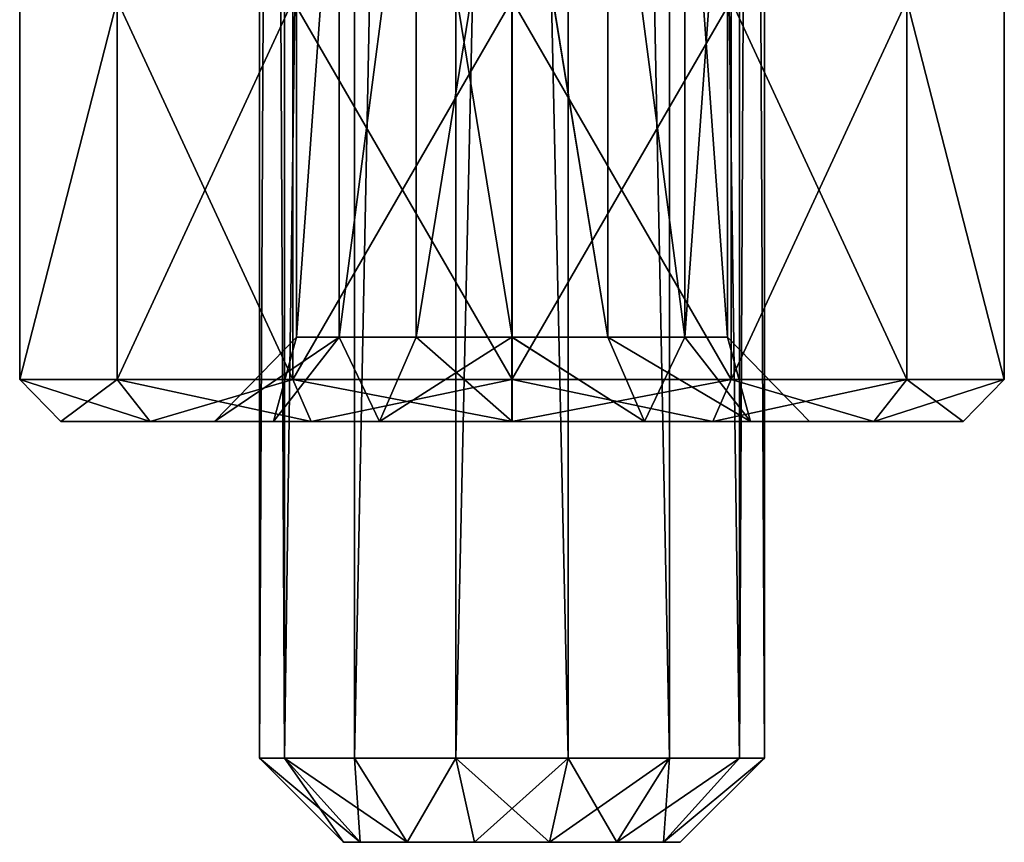
# Model space of a CAD drawing. Extents: x -32 to 32, y -10 to 114.
# Drawn here: x -6 to 6, y -10 to 0 of the extents above; entities that cross this region are included whole.
import ezdxf

# ---------------------------------------------------------------- set-up
doc = ezdxf.new("R2010")
doc.units = 0
doc.header["$MEASUREMENT"] = 0

msp = doc.modelspace()

# ---------------------------------------------------------------- linework, layer by layer
for points in [[(-3.000232, -8.999989), (-2.702912, 51.700008, 1.3017), (-3.000012, 51.700012)], [(-2.703132, -8.999989, -1.3017), (-3.000232, -8.999989), (-3.000012, 51.700012)], [(-3.000232, -8.999989), (-2.703132, -8.999989, 1.3017), (-2.702912, 51.700008, 1.3017)], [(-2.703132, -8.999989, -1.3017), (-3.000012, 51.700012), (-2.702912, 51.700008, -1.3017)], [(-2.703132, -8.999989, 1.3017), (-1.870512, 51.700008, 2.3455), (-2.702912, 51.700008, 1.3017)], [(-2.703132, -8.999989, 1.3017), (-1.870732, -8.999992, 2.3455), (-1.870512, 51.700008, 2.3455)], [(-2.703132, -8.999989, -1.3017), (-2.702912, 51.700008, -1.3017), (-1.870512, 51.700008, -2.3455)], [(-1.870732, -8.999992, -2.3455), (-2.703132, -8.999989, -1.3017), (-1.870512, 51.700008, -2.3455)], [(-1.870732, -8.999992, 2.3455), (-0.667612, 51.700001, 2.9248), (-1.870512, 51.700008, 2.3455)], [(-1.870732, -8.999992, -2.3455), (-1.870512, 51.700008, -2.3455), (-0.667612, 51.700001, -2.9248)], [(-1.870732, -8.999992, 2.3455), (-0.667832, -8.999996, 2.9248), (-0.667612, 51.700001, 2.9248)], [(-0.667832, -8.999996, -2.9248), (-1.870732, -8.999992, -2.3455), (-0.667612, 51.700001, -2.9248)], [(-0.667832, -8.999996, 2.9248), (0.667368, -9, 2.9248), (-0.667612, 51.700001, 2.9248)], [(-0.667832, -8.999996, -2.9248), (-0.667612, 51.700001, -2.9248), (0.667588, 51.699997, -2.9248)], [(0.667368, -9, -2.9248), (-0.667832, -8.999996, -2.9248), (0.667588, 51.699997, -2.9248)], [(0.667368, -9, 2.9248), (0.667588, 51.699997, 2.9248), (-0.667612, 51.700001, 2.9248)], [(0.667368, -9, 2.9248), (1.870268, -9.000008, 2.3455), (0.667588, 51.699997, 2.9248)], [(1.870268, -9.000008, -2.3455), (0.667368, -9, -2.9248), (0.667588, 51.699997, -2.9248)], [(1.870268, -9.000008, 2.3455), (1.870488, 51.699993, 2.3455), (0.667588, 51.699997, 2.9248)], [(1.870268, -9.000008, -2.3455), (0.667588, 51.699997, -2.9248), (1.870488, 51.699993, -2.3455)], [(1.870268, -9.000008, 2.3455), (2.702668, -9.000008, 1.3017), (1.870488, 51.699993, 2.3455)], [(2.702668, -9.000008, -1.3017), (1.870268, -9.000008, -2.3455), (1.870488, 51.699993, -2.3455)], [(2.702668, -9.000008, 1.3017), (2.702888, 51.699989, 1.3017), (1.870488, 51.699993, 2.3455)], [(2.702668, -9.000008, -1.3017), (1.870488, 51.699993, -2.3455), (2.702888, 51.699989, -1.3017)], [(2.702668, -9.000008, 1.3017), (2.999988, 51.699989), (2.702888, 51.699989, 1.3017)], [(2.702668, -9.000008, 1.3017), (2.999768, -9.000008), (2.999988, 51.699989)], [(2.999768, -9.000008), (2.702668, -9.000008, -1.3017), (2.702888, 51.699989, -1.3017)], [(2.999768, -9.000008), (2.702888, 51.699989, -1.3017), (2.999988, 51.699989)], [(-2.559198, 3, -0.584109), (-2.559202, -4, 0.584091), (-2.559198, -4, -0.584109)], [(-2.559202, 3, 0.584091), (-2.559202, -4, 0.584091), (-2.559198, 3, -0.584109)], [(-2.052306, 3, 1.636693), (-2.052306, -4, 1.636693), (-2.559202, -4, 0.584091)], [(-2.052306, 3, 1.636693), (-2.559202, -4, 0.584091), (-2.559202, 3, 0.584091)], [(-2.052294, 3, -1.636707), (-2.559198, -4, -0.584109), (-2.052294, -4, -1.636707)], [(-2.559198, 3, -0.584109), (-2.559198, -4, -0.584109), (-2.052294, 3, -1.636707)], [(-1.138909, 3, 2.364996), (-1.138909, -4, 2.364996), (-2.052306, -4, 1.636693)], [(-1.138909, 3, 2.364996), (-2.052306, -4, 1.636693), (-2.052306, 3, 1.636693)], [(-1.138891, 3, -2.365004), (-2.052294, -4, -1.636707), (-1.138891, -4, -2.365004)], [(-2.052294, 3, -1.636707), (-2.052294, -4, -1.636707), (-1.138891, 3, -2.365004)], [(-0.00001, 3, 2.625), (-0.00001, -4, 2.625), (-1.138909, -4, 2.364996)], [(-0.00001, 3, 2.625), (-1.138909, -4, 2.364996), (-1.138909, 3, 2.364996)], [(-1.138891, 3, -2.365004), (-1.138891, -4, -2.365004), (0.00001, -4, -2.625)], [(-1.138891, 3, -2.365004), (0.00001, -4, -2.625), (0.00001, 3, -2.625)], [(-0.00001, 3, 2.625), (1.138891, -4, 2.365004), (-0.00001, -4, 2.625)], [(1.138891, 3, 2.365004), (1.138891, -4, 2.365004), (-0.00001, 3, 2.625)], [(0.00001, 3, -2.625), (0.00001, -4, -2.625), (1.138909, -4, -2.364996)], [(0.00001, 3, -2.625), (1.138909, -4, -2.364996), (1.138909, 3, -2.364996)], [(1.138891, 3, 2.365004), (2.052294, -4, 1.636707), (1.138891, -4, 2.365004)], [(2.052294, 3, 1.636707), (2.052294, -4, 1.636707), (1.138891, 3, 2.365004)], [(1.138909, 3, -2.364996), (1.138909, -4, -2.364996), (2.052306, -4, -1.636693)], [(1.138909, 3, -2.364996), (2.052306, -4, -1.636693), (2.052306, 3, -1.636693)], [(2.052294, 3, 1.636707), (2.559198, -4, 0.584109), (2.052294, -4, 1.636707)], [(2.559198, 3, 0.584109), (2.559198, -4, 0.584109), (2.052294, 3, 1.636707)], [(2.559202, 3, -0.584091), (2.052306, -4, -1.636693), (2.559202, -4, -0.584091)], [(2.052306, 3, -1.636693), (2.052306, -4, -1.636693), (2.559202, 3, -0.584091)], [(2.559202, 3, -0.584091), (2.559202, -4, -0.584091), (2.559198, -4, 0.584109)], [(2.559202, 3, -0.584091), (2.559198, -4, 0.584109), (2.559198, 3, 0.584109)], [(-5.849605, 0, 1.335079), (-5.849595, -4.5, -1.335121), (-5.849605, -4.5, 1.335079)], [(-5.849605, 0, 1.335079), (-5.849595, 0, -1.335121), (-5.849595, -4.5, -1.335121)], [(-4.691013, 0, 3.740883), (-5.849605, -4.5, 1.335079), (-4.691013, -4.5, 3.740883)], [(-4.691013, 0, 3.740883), (-5.849605, 0, 1.335079), (-5.849605, -4.5, 1.335079)], [(-4.690987, 0, -3.740917), (-4.690987, -4.5, -3.740917), (-5.849595, -4.5, -1.335121)], [(-5.849595, 0, -1.335121), (-4.690987, 0, -3.740917), (-5.849595, -4.5, -1.335121)], [(-2.60332, 0, 5.40579), (-4.691013, -4.5, 3.740883), (-2.60332, -4.5, 5.40579)], [(-2.60332, 0, 5.40579), (-4.691013, 0, 3.740883), (-4.691013, -4.5, 3.740883)], [(-4.690987, 0, -3.740917), (-2.603281, -4.5, -5.405809), (-4.690987, -4.5, -3.740917)], [(-4.690987, 0, -3.740917), (-2.603281, 0, -5.405809), (-2.603281, -4.5, -5.405809)], [(-0.000022, 0, 6), (-2.60332, -4.5, 5.40579), (-0.000022, -4.5, 6)], [(-0.000022, 0, 6), (-2.60332, 0, 5.40579), (-2.60332, -4.5, 5.40579)], [(-2.603281, 0, -5.405809), (0.000022, -4.5, -6), (-2.603281, -4.5, -5.405809)], [(-2.603281, 0, -5.405809), (0.000022, 0, -6), (0.000022, -4.5, -6)], [(2.603281, 0, 5.405809), (-0.000022, 0, 6), (-0.000022, -4.5, 6)], [(2.603281, 0, 5.405809), (-0.000022, -4.5, 6), (2.603281, -4.5, 5.405809)], [(0.000022, 0, -6), (2.60332, -4.5, -5.40579), (0.000022, -4.5, -6)], [(0.000022, 0, -6), (2.60332, 0, -5.40579), (2.60332, -4.5, -5.40579)], [(4.690987, 0, 3.740917), (2.603281, -4.5, 5.405809), (4.690987, -4.5, 3.740917)], [(4.690987, 0, 3.740917), (2.603281, 0, 5.405809), (2.603281, -4.5, 5.405809)], [(2.60332, 0, -5.40579), (4.691013, -4.5, -3.740883), (2.60332, -4.5, -5.40579)], [(2.60332, 0, -5.40579), (4.691013, 0, -3.740883), (4.691013, -4.5, -3.740883)], [(4.690987, 0, 3.740917), (4.690987, -4.5, 3.740917), (5.849595, -4.5, 1.335121)], [(5.849595, 0, 1.335121), (4.690987, 0, 3.740917), (5.849595, -4.5, 1.335121)], [(4.691013, 0, -3.740883), (5.849605, -4.5, -1.335079), (4.691013, -4.5, -3.740883)], [(4.691013, 0, -3.740883), (5.849605, 0, -1.335079), (5.849605, -4.5, -1.335079)], [(5.849605, 0, -1.335079), (5.849595, -4.5, 1.335121), (5.849605, -4.5, -1.335079)], [(5.849605, 0, -1.335079), (5.849595, 0, 1.335121), (5.849595, -4.5, 1.335121)], [(-2.559202, -4, 0.584091), (-3.534103, -5, 0.806587), (-3.534097, -5, -0.806613)], [(-2.559202, -4, 0.584091), (-2.834108, -5, 2.26019), (-3.534103, -5, 0.806587)], [(-2.052294, -4, -1.636707), (-3.534097, -5, -0.806613), (-2.834092, -5, -2.26021)], [(-2.559198, -4, -0.584109), (-3.534097, -5, -0.806613), (-2.052294, -4, -1.636707)], [(-2.559202, -4, 0.584091), (-3.534097, -5, -0.806613), (-2.559198, -4, -0.584109)], [(-2.052306, -4, 1.636693), (-1.572812, -5, 3.265994), (-2.834108, -5, 2.26019)], [(-2.052306, -4, 1.636693), (-2.834108, -5, 2.26019), (-2.559202, -4, 0.584091)], [(-2.052294, -4, -1.636707), (-2.834092, -5, -2.26021), (-1.572788, -5, -3.266006)], [(-1.138909, -4, 2.364996), (-1.572812, -5, 3.265994), (-2.052306, -4, 1.636693)], [(-2.052294, -4, -1.636707), (-1.572788, -5, -3.266006), (-1.138891, -4, -2.365004)], [(-0.00001, -4, 2.625), (-0.000013, -5, 3.625), (-1.572812, -5, 3.265994)], [(-0.00001, -4, 2.625), (-1.572812, -5, 3.265994), (-1.138909, -4, 2.364996)], [(-1.138891, -4, -2.365004), (-1.572788, -5, -3.266006), (0.000013, -5, -3.625)], [(-1.138891, -4, -2.365004), (0.000013, -5, -3.625), (0.00001, -4, -2.625)], [(1.572788, -5, 3.266006), (-0.000013, -5, 3.625), (-0.00001, -4, 2.625)], [(1.138891, -4, 2.365004), (1.572788, -5, 3.266006), (-0.00001, -4, 2.625)], [(0.00001, -4, -2.625), (0.000013, -5, -3.625), (1.572812, -5, -3.265994)], [(0.00001, -4, -2.625), (1.572812, -5, -3.265994), (1.138909, -4, -2.364996)], [(1.138891, -4, 2.365004), (2.834092, -5, 2.26021), (1.572788, -5, 3.266006)], [(2.052294, -4, 1.636707), (2.834092, -5, 2.26021), (1.138891, -4, 2.365004)], [(1.138909, -4, -2.364996), (1.572812, -5, -3.265994), (2.052306, -4, -1.636693)], [(2.052306, -4, -1.636693), (1.572812, -5, -3.265994), (2.834108, -5, -2.26019)], [(2.559198, -4, 0.584109), (2.834092, -5, 2.26021), (2.052294, -4, 1.636707)], [(2.052306, -4, -1.636693), (2.834108, -5, -2.26019), (2.559202, -4, -0.584091)], [(2.559198, -4, 0.584109), (3.534097, -5, 0.806613), (2.834092, -5, 2.26021)], [(2.559198, -4, 0.584109), (3.534103, -5, -0.806587), (3.534097, -5, 0.806613)], [(2.559202, -4, -0.584091), (3.534103, -5, -0.806587), (2.559198, -4, 0.584109)], [(2.559202, -4, -0.584091), (2.834108, -5, -2.26019), (3.534103, -5, -0.806587)], [(-5.849605, -4.5, 1.335079), (-5.849595, -4.5, -1.335121), (-5.362104, -5, 1.223881)], [(-4.691013, -4.5, 3.740883), (-5.849605, -4.5, 1.335079), (-5.362104, -5, 1.223881)], [(-5.849595, -4.5, -1.335121), (-4.300087, -5, -3.429215), (-5.362096, -5, -1.223919)], [(-5.849595, -4.5, -1.335121), (-4.690987, -4.5, -3.740917), (-4.300087, -5, -3.429215)], [(-5.362104, -5, 1.223881), (-5.849595, -4.5, -1.335121), (-5.362096, -5, -1.223919)], [(-4.691013, -4.5, 3.740883), (-5.362104, -5, 1.223881), (-4.300112, -5, 3.429184)], [(-2.60332, -4.5, 5.40579), (-4.691013, -4.5, 3.740883), (-4.300112, -5, 3.429184)], [(-4.690987, -4.5, -3.740917), (-2.386382, -5, -4.955308), (-4.300087, -5, -3.429215)], [(-4.690987, -4.5, -3.740917), (-2.603281, -4.5, -5.405809), (-2.386382, -5, -4.955308)], [(-2.60332, -4.5, 5.40579), (-4.300112, -5, 3.429184), (-2.386418, -5, 4.955291)], [(-0.000022, -4.5, 6), (-2.60332, -4.5, 5.40579), (-2.386418, -5, 4.955291)], [(-2.603281, -4.5, -5.405809), (0.00002, -5, -5.5), (-2.386382, -5, -4.955308)], [(-2.603281, -4.5, -5.405809), (0.000022, -4.5, -6), (0.00002, -5, -5.5)], [(-0.000022, -4.5, 6), (-2.386418, -5, 4.955291), (-0.00002, -5, 5.5)], [(2.603281, -4.5, 5.405809), (-0.000022, -4.5, 6), (-0.00002, -5, 5.5)], [(2.603281, -4.5, 5.405809), (-0.00002, -5, 5.5), (2.386382, -5, 4.955308)], [(0.000022, -4.5, -6), (2.386418, -5, -4.955291), (0.00002, -5, -5.5)], [(0.000022, -4.5, -6), (2.60332, -4.5, -5.40579), (2.386418, -5, -4.955291)], [(4.690987, -4.5, 3.740917), (2.386382, -5, 4.955308), (4.300087, -5, 3.429215)], [(4.690987, -4.5, 3.740917), (2.603281, -4.5, 5.405809), (2.386382, -5, 4.955308)], [(2.60332, -4.5, -5.40579), (4.300112, -5, -3.429184), (2.386418, -5, -4.955291)], [(2.60332, -4.5, -5.40579), (4.691013, -4.5, -3.740883), (4.300112, -5, -3.429184)], [(5.849595, -4.5, 1.335121), (4.300087, -5, 3.429215), (5.362096, -5, 1.223919)], [(5.849595, -4.5, 1.335121), (4.690987, -4.5, 3.740917), (4.300087, -5, 3.429215)], [(4.691013, -4.5, -3.740883), (5.362104, -5, -1.223881), (4.300112, -5, -3.429184)], [(4.691013, -4.5, -3.740883), (5.849605, -4.5, -1.335079), (5.362104, -5, -1.223881)], [(5.849605, -4.5, -1.335079), (5.362096, -5, 1.223919), (5.362104, -5, -1.223881)], [(5.849605, -4.5, -1.335079), (5.849595, -4.5, 1.335121), (5.362096, -5, 1.223919)], [(-3.534103, -5, 0.806587), (-5.362104, -5, 1.223881), (-5.362096, -5, -1.223919)], [(-2.834108, -5, 2.26019), (-4.300112, -5, 3.429184), (-5.362104, -5, 1.223881)], [(-2.834108, -5, 2.26019), (-5.362104, -5, 1.223881), (-3.534103, -5, 0.806587)], [(-2.834092, -5, -2.26021), (-5.362096, -5, -1.223919), (-4.300087, -5, -3.429215)], [(-3.534097, -5, -0.806613), (-5.362096, -5, -1.223919), (-2.834092, -5, -2.26021)], [(-3.534103, -5, 0.806587), (-5.362096, -5, -1.223919), (-3.534097, -5, -0.806613)], [(-1.572812, -5, 3.265994), (-4.300112, -5, 3.429184), (-2.834108, -5, 2.26019)], [(-2.386418, -5, 4.955291), (-4.300112, -5, 3.429184), (-1.572812, -5, 3.265994)], [(-1.572788, -5, -3.266006), (-4.300087, -5, -3.429215), (-2.386382, -5, -4.955308)], [(-1.572788, -5, -3.266006), (-2.834092, -5, -2.26021), (-4.300087, -5, -3.429215)], [(-0.00002, -5, 5.5), (-2.386418, -5, 4.955291), (-1.572812, -5, 3.265994)], [(0.000013, -5, -3.625), (-2.386382, -5, -4.955308), (0.00002, -5, -5.5)], [(0.000013, -5, -3.625), (-1.572788, -5, -3.266006), (-2.386382, -5, -4.955308)], [(-0.00002, -5, 5.5), (-1.572812, -5, 3.265994), (-0.000013, -5, 3.625)], [(-0.00002, -5, 5.5), (-0.000013, -5, 3.625), (1.572788, -5, 3.266006)], [(2.386382, -5, 4.955308), (-0.00002, -5, 5.5), (1.572788, -5, 3.266006)], [(2.386418, -5, -4.955291), (0.000013, -5, -3.625), (0.00002, -5, -5.5)], [(1.572812, -5, -3.265994), (0.000013, -5, -3.625), (2.386418, -5, -4.955291)], [(4.300087, -5, 3.429215), (1.572788, -5, 3.266006), (2.834092, -5, 2.26021)], [(4.300087, -5, 3.429215), (2.386382, -5, 4.955308), (1.572788, -5, 3.266006)], [(4.300112, -5, -3.429184), (2.834108, -5, -2.26019), (1.572812, -5, -3.265994)], [(4.300112, -5, -3.429184), (1.572812, -5, -3.265994), (2.386418, -5, -4.955291)], [(4.300087, -5, 3.429215), (2.834092, -5, 2.26021), (3.534097, -5, 0.806613)], [(3.534103, -5, -0.806587), (2.834108, -5, -2.26019), (4.300112, -5, -3.429184)], [(3.534097, -5, 0.806613), (3.534103, -5, -0.806587), (5.362104, -5, -1.223881)], [(5.362096, -5, 1.223919), (3.534097, -5, 0.806613), (5.362104, -5, -1.223881)], [(4.300087, -5, 3.429215), (3.534097, -5, 0.806613), (5.362096, -5, 1.223919)], [(5.362104, -5, -1.223881), (3.534103, -5, -0.806587), (4.300112, -5, -3.429184)], [(-3.000232, -8.999989), (-1.802135, -9.999992, -0.8678), (-2.000235, -9.999992)], [(-3.000232, -8.999989), (-2.703132, -8.999989, -1.3017), (-1.802135, -9.999992, -0.8678)], [(-2.703132, -8.999989, 1.3017), (-3.000232, -8.999989), (-2.000235, -9.999992)], [(-2.703132, -8.999989, -1.3017), (-1.247235, -9.999992, -1.5637), (-1.802135, -9.999992, -0.8678)], [(-2.703132, -8.999989, -1.3017), (-1.870732, -8.999992, -2.3455), (-1.247235, -9.999992, -1.5637)], [(-2.703132, -8.999989, 1.3017), (-2.000235, -9.999992), (-1.802135, -9.999992, 0.8678)], [(-1.870732, -8.999992, 2.3455), (-2.703132, -8.999989, 1.3017), (-1.802135, -9.999992, 0.8678)], [(-1.870732, -8.999992, -2.3455), (-0.667832, -8.999996, -2.9248), (-1.247235, -9.999992, -1.5637)], [(-1.870732, -8.999992, 2.3455), (-1.802135, -9.999992, 0.8678), (-1.247235, -9.999992, 1.5637)], [(-0.667832, -8.999996, 2.9248), (-1.870732, -8.999992, 2.3455), (-1.247235, -9.999992, 1.5637)], [(-0.667832, -8.999996, -2.9248), (-0.445235, -10, -1.9499), (-1.247235, -9.999992, -1.5637)], [(-0.667832, -8.999996, 2.9248), (-1.247235, -9.999992, 1.5637), (-0.445235, -10, 1.9499)], [(-0.667832, -8.999996, -2.9248), (0.444765, -10, -1.9499), (-0.445235, -10, -1.9499)], [(-0.667832, -8.999996, -2.9248), (0.667368, -9, -2.9248), (0.444765, -10, -1.9499)], [(0.667368, -9, 2.9248), (-0.667832, -8.999996, 2.9248), (-0.445235, -10, 1.9499)], [(0.667368, -9, 2.9248), (-0.445235, -10, 1.9499), (0.444765, -10, 1.9499)], [(0.667368, -9, -2.9248), (1.246765, -10.000008, -1.5637), (0.444765, -10, -1.9499)], [(1.870268, -9.000008, 2.3455), (0.667368, -9, 2.9248), (0.444765, -10, 1.9499)], [(1.870268, -9.000008, 2.3455), (0.444765, -10, 1.9499), (1.246765, -10.000008, 1.5637)], [(0.667368, -9, -2.9248), (1.870268, -9.000008, -2.3455), (1.246765, -10.000008, -1.5637)], [(1.870268, -9.000008, -2.3455), (1.801665, -10.000008, -0.8678), (1.246765, -10.000008, -1.5637)], [(2.702668, -9.000008, 1.3017), (1.246765, -10.000008, 1.5637), (1.801665, -10.000008, 0.8678)], [(2.702668, -9.000008, 1.3017), (1.870268, -9.000008, 2.3455), (1.246765, -10.000008, 1.5637)], [(2.999768, -9.000008), (1.999765, -10.000008), (1.801665, -10.000008, -0.8678)], [(2.702668, -9.000008, -1.3017), (2.999768, -9.000008), (1.801665, -10.000008, -0.8678)], [(1.870268, -9.000008, -2.3455), (2.702668, -9.000008, -1.3017), (1.801665, -10.000008, -0.8678)], [(2.999768, -9.000008), (1.801665, -10.000008, 0.8678), (1.999765, -10.000008)], [(2.999768, -9.000008), (2.702668, -9.000008, 1.3017), (1.801665, -10.000008, 0.8678)], [(-2.000235, -9.999992), (1.801665, -10.000008, -0.8678), (1.999765, -10.000008)], [(-2.000235, -9.999992), (-1.802135, -9.999992, -0.8678), (1.801665, -10.000008, -0.8678)], [(-1.802135, -9.999992, 0.8678), (-2.000235, -9.999992), (1.999765, -10.000008)], [(-1.802135, -9.999992, -0.8678), (1.246765, -10.000008, -1.5637), (1.801665, -10.000008, -0.8678)], [(-1.802135, -9.999992, -0.8678), (0.444765, -10, -1.9499), (1.246765, -10.000008, -1.5637)], [(-1.802135, -9.999992, -0.8678), (-0.445235, -10, -1.9499), (0.444765, -10, -1.9499)], [(-1.802135, -9.999992, -0.8678), (-1.247235, -9.999992, -1.5637), (-0.445235, -10, -1.9499)], [(-1.802135, -9.999992, 0.8678), (1.801665, -10.000008, 0.8678), (1.246765, -10.000008, 1.5637)], [(-1.802135, -9.999992, 0.8678), (1.999765, -10.000008), (1.801665, -10.000008, 0.8678)], [(-1.247235, -9.999992, 1.5637), (-1.802135, -9.999992, 0.8678), (1.246765, -10.000008, 1.5637)], [(-1.247235, -9.999992, 1.5637), (0.444765, -10, 1.9499), (-0.445235, -10, 1.9499)], [(-1.247235, -9.999992, 1.5637), (1.246765, -10.000008, 1.5637), (0.444765, -10, 1.9499)]]:
    msp.add_3dface(points)

doc.saveas('drawing.dxf')
